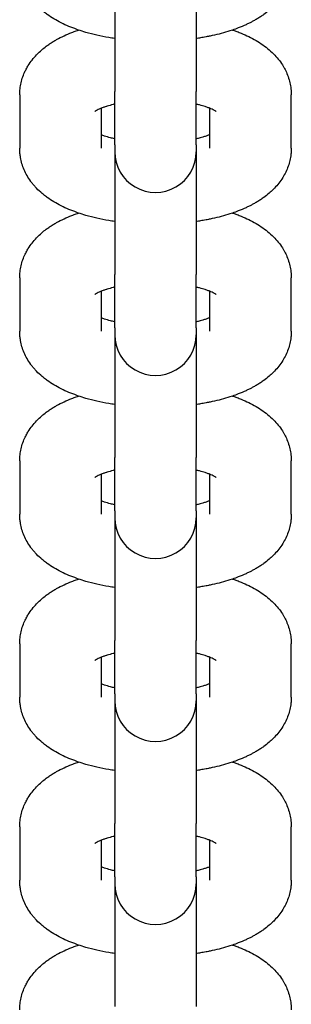
# Model space of a CAD drawing. Units: millimetres. Extents: x 19849 to 33891, y -9734 to 8289.
# Drawn here: x 27025 to 27045, y 5496 to 5569 of the extents above; entities that cross this region are included whole.
import ezdxf

# ---------------------------------------------------------------- set-up
doc = ezdxf.new("R2010")
doc.units = ezdxf.units.MM
doc.linetypes.add('K5LT_BASIC', pattern=[0])
doc.layers.add('Системный слой', color=7, linetype='Continuous')

msp = doc.modelspace()

# ---------------------------------------------------------------- linework, layer by layer
at = {"layer": 'Системный слой', "color": 18, "linetype": 'K5LT_BASIC', "true_color": 0x000000}
for p, q in [((27031.786, 5572.481), (27031.786, 5563.426)), ((27037.786, 5572.481), (27037.786, 5563.426)), ((27024.786, 5563.175), (27024.786, 5559.236)), ((27031.786, 5559.488), (27031.786, 5563.426)), ((27037.786, 5559.488), (27037.786, 5563.426)), ((27044.786, 5559.236), (27044.786, 5563.175)), ((27030.786, 5562.182), (27030.786, 5559.236)), ((27038.786, 5559.236), (27038.786, 5562.182)), ((27031.786, 5559.488), (27031.786, 5558.976)), ((27037.786, 5559.488), (27037.786, 5558.976)), ((27031.786, 5558.976), (27031.786, 5549.922)), ((27037.786, 5558.976), (27037.786, 5549.922)), ((27031.786, 5545.983), (27031.786, 5549.922)), ((27037.786, 5545.983), (27037.786, 5549.922)), ((27024.786, 5549.67), (27024.786, 5545.731)), ((27044.786, 5545.731), (27044.786, 5549.67)), ((27030.786, 5548.678), (27030.786, 5545.731)), ((27038.786, 5545.731), (27038.786, 5548.678)), ((27031.786, 5545.983), (27031.786, 5545.472)), ((27031.786, 5545.472), (27031.786, 5536.418)), ((27037.786, 5545.983), (27037.786, 5545.472)), ((27037.786, 5545.472), (27037.786, 5536.418)), ((27024.786, 5536.166), (27024.786, 5532.227)), ((27031.786, 5532.479), (27031.786, 5536.418)), ((27037.786, 5532.479), (27037.786, 5536.418)), ((27044.786, 5532.227), (27044.786, 5536.166)), ((27030.786, 5535.173), (27030.786, 5532.227)), ((27038.786, 5532.227), (27038.786, 5535.173)), ((27031.786, 5532.479), (27031.786, 5531.968)), ((27037.786, 5532.479), (27037.786, 5531.968)), ((27031.786, 5531.968), (27031.786, 5522.913)), ((27037.786, 5531.968), (27037.786, 5522.913)), ((27031.786, 5518.974), (27031.786, 5522.913)), ((27037.786, 5518.974), (27037.786, 5522.913)), ((27024.786, 5522.661), (27024.786, 5518.723)), ((27044.786, 5518.723), (27044.786, 5522.661)), ((27030.786, 5521.669), (27030.786, 5518.723)), ((27038.786, 5518.723), (27038.786, 5521.669)), ((27031.786, 5518.974), (27031.786, 5518.463)), ((27031.786, 5518.463), (27031.786, 5509.409)), ((27037.786, 5518.974), (27037.786, 5518.463)), ((27037.786, 5518.463), (27037.786, 5509.409)), ((27024.786, 5509.157), (27024.786, 5505.218)), ((27031.786, 5505.47), (27031.786, 5509.409)), ((27037.786, 5505.47), (27037.786, 5509.409)), ((27044.786, 5505.218), (27044.786, 5509.157)), ((27030.786, 5508.164), (27030.786, 5505.218)), ((27038.786, 5505.218), (27038.786, 5508.164)), ((27031.786, 5505.47), (27031.786, 5504.959)), ((27037.786, 5505.47), (27037.786, 5504.959)), ((27031.786, 5504.959), (27031.786, 5495.904)), ((27037.786, 5504.959), (27037.786, 5495.904))]:
    msp.add_line(p, q, dxfattribs=at)
for centre in [(27034.786, 5558.976), (27034.786, 5545.472), (27034.786, 5531.968), (27034.786, 5518.463), (27034.786, 5504.959)]:
    msp.add_arc(centre, 3, 179.9998, 0.0002, dxfattribs=at)
for points, knots in [([(27031.786, 5567.329), (27031.638, 5567.35), (27031.491, 5567.374), (27031.049, 5567.45), (27030.758, 5567.509), (27030.194, 5567.637), (27029.922, 5567.708), (27029.471, 5567.839), (27029.291, 5567.899), (27029.07, 5567.97), (27029.032, 5567.984), (27028.989, 5567.999), (27028.985, 5568.001), (27028.787, 5568.077), (27028.589, 5568.147), (27028.208, 5568.307), (27028.02, 5568.393), (27027.655, 5568.576), (27027.478, 5568.673), (27027.135, 5568.879), (27026.968, 5568.988), (27026.724, 5569.166), (27026.641, 5569.228), (27026.482, 5569.356), (27026.405, 5569.421), (27026.192, 5569.612), (27026.059, 5569.744), (27025.873, 5569.949), (27025.816, 5570.016), (27025.704, 5570.153), (27025.651, 5570.223), (27025.501, 5570.43), (27025.41, 5570.572), (27025.247, 5570.859), (27025.175, 5571.004), (27025.05, 5571.298), (27024.997, 5571.447), (27024.908, 5571.745), (27024.873, 5571.895), (27024.828, 5572.15), (27024.816, 5572.253), (27024.798, 5572.404), (27024.796, 5572.451), (27024.788, 5572.579), (27024.786, 5572.66), (27024.786, 5572.74)], [46.612864, 46.612864, 46.612864, 46.612864, 47.85766, 47.85766, 50.400184, 50.400184, 52.896615, 52.896615, 54.64675, 54.64675, 55.02867, 55.02867, 55.070418, 55.070418, 57.034097, 57.034097, 59.039524, 59.039524, 61.043395, 61.043395, 63.041882, 63.041882, 64.084888, 64.084888, 65.095417, 65.095417, 66.963441, 66.963441, 67.839315, 67.839315, 68.705277, 68.705277, 70.340445, 70.340445, 71.892739, 71.892739, 73.382792, 73.382792, 74.830183, 74.830183, 75.802595, 75.802595, 76.249614, 76.249614, 77, 77, 77, 77]), ([(27044.786, 5572.74), (27044.786, 5572.612), (27044.774, 5572.484), (27044.766, 5572.334), (27044.763, 5572.312), (27044.743, 5572.14), (27044.718, 5571.991), (27044.65, 5571.697), (27044.608, 5571.551), (27044.507, 5571.262), (27044.448, 5571.12), (27044.314, 5570.839), (27044.238, 5570.702), (27044.07, 5570.431), (27043.978, 5570.298), (27043.776, 5570.037), (27043.666, 5569.91), (27043.513, 5569.749), (27043.476, 5569.71), (27043.348, 5569.588), (27043.259, 5569.503), (27043.039, 5569.313), (27042.906, 5569.208), (27042.689, 5569.05), (27042.606, 5568.993), (27042.439, 5568.883), (27042.353, 5568.829), (27042.181, 5568.725), (27042.093, 5568.675), (27041.939, 5568.591), (27041.873, 5568.556), (27041.768, 5568.501), (27041.727, 5568.482), (27041.611, 5568.423), (27041.533, 5568.387), (27041.267, 5568.265), (27041.074, 5568.184), (27040.74, 5568.055), (27040.601, 5568.007), (27040.398, 5567.935), (27040.333, 5567.914), (27040.06, 5567.826), (27039.848, 5567.764), (27039.413, 5567.647), (27039.192, 5567.594), (27038.916, 5567.533), (27038.866, 5567.522), (27038.771, 5567.502), (27038.725, 5567.493), (27038.621, 5567.473), (27038.564, 5567.46), (27038.371, 5567.425), (27038.237, 5567.401), (27037.997, 5567.361), (27037.892, 5567.344), (27037.786, 5567.329)], [0, 0, 0, 0, 1.197403, 1.197403, 1.404613, 1.404613, 2.815439, 2.815439, 4.246553, 4.246553, 5.709516, 5.709516, 7.222221, 7.222221, 8.800704, 8.800704, 10.465709, 10.465709, 11.003789, 11.003789, 12.235558, 12.235558, 13.931508, 13.931508, 14.940612, 14.940612, 15.949715, 15.949715, 16.955166, 16.955166, 17.689036, 17.689036, 18.130774, 18.130774, 18.965895, 18.965895, 20.973902, 20.973902, 22.353216, 22.353216, 22.980029, 22.980029, 24.986156, 24.986156, 26.992284, 26.992284, 27.433042, 27.433042, 27.833328, 27.833328, 28.339744, 28.339744, 29.496002, 29.496002, 30.387114, 30.387114, 30.387114, 30.387114]), ([(27024.786, 5563.175), (27024.786, 5563.325), (27024.794, 5563.476), (27024.828, 5563.775), (27024.854, 5563.924), (27024.921, 5564.218), (27024.963, 5564.364), (27025.064, 5564.653), (27025.123, 5564.795), (27025.235, 5565.029), (27025.286, 5565.122), (27025.361, 5565.259), (27025.388, 5565.303), (27025.501, 5565.484), (27025.593, 5565.617), (27025.795, 5565.878), (27025.905, 5566.005), (27026.143, 5566.255), (27026.271, 5566.377), (27026.514, 5566.586), (27026.627, 5566.676), (27026.823, 5566.822), (27026.905, 5566.88), (27027.071, 5566.993), (27027.156, 5567.047), (27027.327, 5567.152), (27027.414, 5567.203), (27027.679, 5567.352), (27027.861, 5567.445), (27028.235, 5567.62), (27028.426, 5567.702), (27028.677, 5567.8), (27028.731, 5567.821), (27028.893, 5567.881), (27029.002, 5567.919), (27029.11, 5567.957)], [0, 0, 0, 0, 1.423078, 1.423078, 2.853095, 2.853095, 4.301761, 4.301761, 5.78396, 5.78396, 6.815968, 6.815968, 7.316186, 7.316186, 8.915121, 8.915121, 10.601574, 10.601574, 12.394458, 12.394458, 13.865107, 13.865107, 14.887648, 14.887648, 15.91019, 15.91019, 16.928917, 16.928917, 18.966161, 18.966161, 21.000526, 21.000526, 21.5565, 21.5565, 22.643493, 22.643493, 22.643493, 22.643493]), ([(27040.461, 5567.957), (27040.474, 5567.953), (27040.486, 5567.949), (27040.596, 5567.911), (27040.691, 5567.877), (27040.889, 5567.802), (27040.992, 5567.762), (27041.286, 5567.641), (27041.474, 5567.557), (27041.84, 5567.379), (27042.017, 5567.284), (27042.362, 5567.083), (27042.529, 5566.976), (27042.851, 5566.749), (27043.007, 5566.629), (27043.299, 5566.377), (27043.437, 5566.247), (27043.689, 5565.98), (27043.805, 5565.844), (27044.015, 5565.566), (27044.11, 5565.425), (27044.21, 5565.257), (27044.223, 5565.236), (27044.298, 5565.092), (27044.366, 5564.972), (27044.487, 5564.702), (27044.544, 5564.554), (27044.64, 5564.256), (27044.679, 5564.106), (27044.738, 5563.805), (27044.76, 5563.654), (27044.781, 5563.393), (27044.786, 5563.284), (27044.786, 5563.175)], [55.356403, 55.356403, 55.356403, 55.356403, 55.480758, 55.480758, 56.443443, 56.443443, 57.503835, 57.503835, 59.524466, 59.524466, 61.541596, 61.541596, 63.553996, 63.553996, 65.560613, 65.560613, 67.479174, 67.479174, 69.266918, 69.266918, 70.942483, 70.942483, 71.184008, 71.184008, 72.528907, 72.528907, 74.049972, 74.049972, 75.522488, 75.522488, 76.96584, 76.96584, 78, 78, 78, 78]), ([(27031.786, 5562.486), (27031.746, 5562.478), (27031.71, 5562.469), (27031.509, 5562.419), (27031.355, 5562.377), (27031.19, 5562.325), (27031.165, 5562.318), (27031.067, 5562.285), (27030.99, 5562.26), (27030.874, 5562.217), (27030.83, 5562.199), (27030.764, 5562.174), (27030.745, 5562.166), (27030.665, 5562.132), (27030.611, 5562.107), (27030.515, 5562.061), (27030.474, 5562.04), (27030.406, 5562.002), (27030.379, 5561.986), (27030.34, 5561.96), (27030.329, 5561.953), (27030.322, 5561.947)], [25.568897, 25.568897, 25.568897, 25.568897, 25.952736, 25.952736, 27.653613, 27.653613, 27.948516, 27.948516, 28.918345, 28.918345, 29.594697, 29.594697, 29.919198, 29.919198, 30.929097, 30.929097, 31.936427, 31.936427, 32.943757, 32.943757, 34, 34, 34, 34]), ([(27039.249, 5561.947), (27039.246, 5561.95), (27039.244, 5561.951), (27039.233, 5561.958), (27039.225, 5561.964), (27039.199, 5561.981), (27039.173, 5561.997), (27039.108, 5562.034), (27039.068, 5562.055), (27038.975, 5562.1), (27038.922, 5562.125), (27038.839, 5562.16), (27038.813, 5562.171), (27038.748, 5562.197), (27038.71, 5562.212), (27038.6, 5562.253), (27038.525, 5562.279), (27038.317, 5562.347), (27038.177, 5562.388), (27037.949, 5562.447), (27037.868, 5562.467), (27037.786, 5562.486)], [0, 0, 0, 0, 0.571398, 0.571398, 1.036658, 1.036658, 2.059661, 2.059661, 3.064076, 3.064076, 4.067627, 4.067627, 4.493131, 4.493131, 5.071179, 5.071179, 6.07473, 6.07473, 7.682551, 7.682551, 8.518975, 8.518975, 8.518975, 8.518975]), ([(27031.786, 5559.924), (27031.675, 5559.951), (27031.564, 5559.978), (27031.309, 5560.047), (27031.168, 5560.09), (27030.948, 5560.165), (27030.87, 5560.197), (27030.786, 5560.228)], [25.812551, 25.812551, 25.812551, 25.812551, 26.950768, 26.950768, 28.615559, 28.615559, 29.828228, 29.828228, 29.828228, 29.828228]), ([(27038.786, 5560.228), (27038.767, 5560.221), (27038.747, 5560.213), (27038.661, 5560.18), (27038.588, 5560.153), (27038.433, 5560.101), (27038.351, 5560.075), (27038.201, 5560.03), (27038.135, 5560.012), (27037.983, 5559.972), (27037.897, 5559.95), (27037.801, 5559.928), (27037.794, 5559.926), (27037.786, 5559.924)], [4.78987, 4.78987, 4.78987, 4.78987, 5.085679, 5.085679, 6.087862, 6.087862, 7.090046, 7.090046, 7.831302, 7.831302, 8.728768, 8.728768, 8.805553, 8.805553, 8.805553, 8.805553]), ([(27031.786, 5553.824), (27031.638, 5553.846), (27031.491, 5553.87), (27031.049, 5553.946), (27030.758, 5554.004), (27030.194, 5554.133), (27029.922, 5554.203), (27029.471, 5554.335), (27029.291, 5554.395), (27029.07, 5554.466), (27029.032, 5554.48), (27028.989, 5554.495), (27028.985, 5554.496), (27028.787, 5554.572), (27028.589, 5554.643), (27028.208, 5554.803), (27028.02, 5554.889), (27027.655, 5555.072), (27027.478, 5555.168), (27027.135, 5555.375), (27026.968, 5555.484), (27026.724, 5555.661), (27026.641, 5555.724), (27026.482, 5555.852), (27026.405, 5555.917), (27026.192, 5556.108), (27026.059, 5556.24), (27025.873, 5556.444), (27025.816, 5556.512), (27025.704, 5556.649), (27025.651, 5556.719), (27025.501, 5556.926), (27025.41, 5557.067), (27025.247, 5557.355), (27025.175, 5557.5), (27025.05, 5557.794), (27024.997, 5557.942), (27024.908, 5558.241), (27024.873, 5558.391), (27024.828, 5558.645), (27024.816, 5558.749), (27024.798, 5558.899), (27024.796, 5558.947), (27024.788, 5559.075), (27024.786, 5559.155), (27024.786, 5559.236)], [46.612864, 46.612864, 46.612864, 46.612864, 47.85766, 47.85766, 50.400184, 50.400184, 52.896615, 52.896615, 54.64675, 54.64675, 55.02867, 55.02867, 55.070418, 55.070418, 57.034097, 57.034097, 59.039524, 59.039524, 61.043395, 61.043395, 63.041882, 63.041882, 64.084888, 64.084888, 65.095417, 65.095417, 66.963441, 66.963441, 67.839315, 67.839315, 68.705277, 68.705277, 70.340445, 70.340445, 71.892739, 71.892739, 73.382792, 73.382792, 74.830183, 74.830183, 75.802595, 75.802595, 76.249614, 76.249614, 77, 77, 77, 77]), ([(27044.786, 5559.236), (27044.786, 5559.107), (27044.774, 5558.98), (27044.766, 5558.83), (27044.763, 5558.808), (27044.743, 5558.636), (27044.718, 5558.487), (27044.65, 5558.192), (27044.608, 5558.046), (27044.507, 5557.758), (27044.448, 5557.615), (27044.314, 5557.335), (27044.238, 5557.197), (27044.07, 5556.926), (27043.978, 5556.793), (27043.776, 5556.533), (27043.666, 5556.405), (27043.513, 5556.245), (27043.476, 5556.206), (27043.348, 5556.084), (27043.259, 5555.999), (27043.039, 5555.808), (27042.906, 5555.704), (27042.689, 5555.546), (27042.606, 5555.489), (27042.439, 5555.378), (27042.353, 5555.325), (27042.181, 5555.221), (27042.093, 5555.171), (27041.939, 5555.086), (27041.873, 5555.052), (27041.768, 5554.997), (27041.727, 5554.977), (27041.611, 5554.919), (27041.533, 5554.883), (27041.267, 5554.761), (27041.074, 5554.68), (27040.74, 5554.551), (27040.601, 5554.502), (27040.398, 5554.431), (27040.333, 5554.41), (27040.06, 5554.322), (27039.848, 5554.259), (27039.413, 5554.143), (27039.192, 5554.089), (27038.916, 5554.029), (27038.866, 5554.018), (27038.771, 5553.998), (27038.725, 5553.988), (27038.621, 5553.968), (27038.564, 5553.956), (27038.371, 5553.921), (27038.237, 5553.896), (27037.997, 5553.856), (27037.892, 5553.839), (27037.786, 5553.824)], [0, 0, 0, 0, 1.197403, 1.197403, 1.404613, 1.404613, 2.815439, 2.815439, 4.246553, 4.246553, 5.709516, 5.709516, 7.222221, 7.222221, 8.800704, 8.800704, 10.465709, 10.465709, 11.003789, 11.003789, 12.235558, 12.235558, 13.931508, 13.931508, 14.940612, 14.940612, 15.949715, 15.949715, 16.955166, 16.955166, 17.689036, 17.689036, 18.130774, 18.130774, 18.965895, 18.965895, 20.973902, 20.973902, 22.353216, 22.353216, 22.980029, 22.980029, 24.986156, 24.986156, 26.992284, 26.992284, 27.433042, 27.433042, 27.833328, 27.833328, 28.339744, 28.339744, 29.496002, 29.496002, 30.387114, 30.387114, 30.387114, 30.387114]), ([(27024.786, 5549.67), (27024.786, 5549.821), (27024.794, 5549.971), (27024.828, 5550.27), (27024.854, 5550.419), (27024.921, 5550.714), (27024.963, 5550.86), (27025.064, 5551.148), (27025.123, 5551.291), (27025.235, 5551.524), (27025.286, 5551.617), (27025.361, 5551.755), (27025.388, 5551.798), (27025.501, 5551.98), (27025.593, 5552.113), (27025.795, 5552.373), (27025.905, 5552.501), (27026.143, 5552.75), (27026.271, 5552.872), (27026.514, 5553.082), (27026.627, 5553.172), (27026.823, 5553.318), (27026.905, 5553.376), (27027.071, 5553.488), (27027.156, 5553.543), (27027.327, 5553.648), (27027.414, 5553.699), (27027.679, 5553.847), (27027.861, 5553.94), (27028.235, 5554.115), (27028.426, 5554.197), (27028.677, 5554.296), (27028.731, 5554.317), (27028.893, 5554.376), (27029.002, 5554.414), (27029.11, 5554.453)], [0, 0, 0, 0, 1.423078, 1.423078, 2.853095, 2.853095, 4.301761, 4.301761, 5.78396, 5.78396, 6.815968, 6.815968, 7.316186, 7.316186, 8.915121, 8.915121, 10.601574, 10.601574, 12.394458, 12.394458, 13.865107, 13.865107, 14.887648, 14.887648, 15.91019, 15.91019, 16.928917, 16.928917, 18.966161, 18.966161, 21.000526, 21.000526, 21.5565, 21.5565, 22.643493, 22.643493, 22.643493, 22.643493]), ([(27040.461, 5554.453), (27040.474, 5554.449), (27040.486, 5554.444), (27040.596, 5554.407), (27040.691, 5554.373), (27040.889, 5554.298), (27040.992, 5554.258), (27041.286, 5554.137), (27041.474, 5554.053), (27041.84, 5553.874), (27042.017, 5553.78), (27042.362, 5553.578), (27042.529, 5553.472), (27042.851, 5553.245), (27043.007, 5553.124), (27043.299, 5552.873), (27043.437, 5552.743), (27043.689, 5552.475), (27043.805, 5552.339), (27044.015, 5552.062), (27044.11, 5551.921), (27044.21, 5551.753), (27044.223, 5551.732), (27044.298, 5551.587), (27044.366, 5551.467), (27044.487, 5551.197), (27044.544, 5551.049), (27044.64, 5550.752), (27044.679, 5550.602), (27044.738, 5550.301), (27044.76, 5550.15), (27044.781, 5549.889), (27044.786, 5549.779), (27044.786, 5549.67)], [55.356403, 55.356403, 55.356403, 55.356403, 55.480758, 55.480758, 56.443443, 56.443443, 57.503835, 57.503835, 59.524466, 59.524466, 61.541596, 61.541596, 63.553996, 63.553996, 65.560613, 65.560613, 67.479174, 67.479174, 69.266918, 69.266918, 70.942483, 70.942483, 71.184008, 71.184008, 72.528907, 72.528907, 74.049972, 74.049972, 75.522488, 75.522488, 76.96584, 76.96584, 78, 78, 78, 78]), ([(27031.786, 5548.982), (27031.746, 5548.974), (27031.71, 5548.964), (27031.509, 5548.915), (27031.355, 5548.872), (27031.19, 5548.821), (27031.165, 5548.813), (27031.067, 5548.781), (27030.99, 5548.755), (27030.874, 5548.712), (27030.83, 5548.695), (27030.764, 5548.669), (27030.745, 5548.661), (27030.665, 5548.628), (27030.611, 5548.603), (27030.515, 5548.557), (27030.474, 5548.535), (27030.406, 5548.498), (27030.379, 5548.481), (27030.34, 5548.456), (27030.329, 5548.448), (27030.322, 5548.442)], [25.568897, 25.568897, 25.568897, 25.568897, 25.952736, 25.952736, 27.653613, 27.653613, 27.948516, 27.948516, 28.918345, 28.918345, 29.594697, 29.594697, 29.919198, 29.919198, 30.929097, 30.929097, 31.936427, 31.936427, 32.943757, 32.943757, 34, 34, 34, 34]), ([(27039.249, 5548.442), (27039.246, 5548.445), (27039.244, 5548.447), (27039.233, 5548.454), (27039.225, 5548.46), (27039.199, 5548.477), (27039.173, 5548.493), (27039.108, 5548.53), (27039.068, 5548.551), (27038.975, 5548.596), (27038.922, 5548.62), (27038.839, 5548.656), (27038.813, 5548.667), (27038.748, 5548.692), (27038.71, 5548.707), (27038.6, 5548.748), (27038.525, 5548.775), (27038.317, 5548.842), (27038.177, 5548.883), (27037.949, 5548.943), (27037.868, 5548.963), (27037.786, 5548.982)], [0, 0, 0, 0, 0.571398, 0.571398, 1.036658, 1.036658, 2.059661, 2.059661, 3.064076, 3.064076, 4.067627, 4.067627, 4.493131, 4.493131, 5.071179, 5.071179, 6.07473, 6.07473, 7.682551, 7.682551, 8.518975, 8.518975, 8.518975, 8.518975]), ([(27031.786, 5546.42), (27031.675, 5546.446), (27031.564, 5546.473), (27031.309, 5546.543), (27031.168, 5546.586), (27030.948, 5546.661), (27030.87, 5546.692), (27030.786, 5546.724)], [25.812551, 25.812551, 25.812551, 25.812551, 26.950768, 26.950768, 28.615559, 28.615559, 29.828228, 29.828228, 29.828228, 29.828228]), ([(27038.786, 5546.724), (27038.767, 5546.716), (27038.747, 5546.709), (27038.661, 5546.675), (27038.588, 5546.649), (27038.433, 5546.596), (27038.351, 5546.57), (27038.201, 5546.526), (27038.135, 5546.507), (27037.983, 5546.467), (27037.897, 5546.446), (27037.801, 5546.423), (27037.794, 5546.421), (27037.786, 5546.42)], [4.78987, 4.78987, 4.78987, 4.78987, 5.085679, 5.085679, 6.087862, 6.087862, 7.090046, 7.090046, 7.831302, 7.831302, 8.728768, 8.728768, 8.805553, 8.805553, 8.805553, 8.805553]), ([(27031.786, 5540.32), (27031.638, 5540.342), (27031.491, 5540.365), (27031.049, 5540.442), (27030.758, 5540.5), (27030.194, 5540.629), (27029.922, 5540.699), (27029.471, 5540.83), (27029.291, 5540.89), (27029.07, 5540.961), (27029.032, 5540.975), (27028.989, 5540.99), (27028.985, 5540.992), (27028.787, 5541.068), (27028.589, 5541.138), (27028.208, 5541.298), (27028.02, 5541.384), (27027.655, 5541.567), (27027.478, 5541.664), (27027.135, 5541.87), (27026.968, 5541.979), (27026.724, 5542.157), (27026.641, 5542.22), (27026.482, 5542.347), (27026.405, 5542.412), (27026.192, 5542.604), (27026.059, 5542.735), (27025.873, 5542.94), (27025.816, 5543.007), (27025.704, 5543.144), (27025.651, 5543.214), (27025.501, 5543.421), (27025.41, 5543.563), (27025.247, 5543.85), (27025.175, 5543.996), (27025.05, 5544.29), (27024.997, 5544.438), (27024.908, 5544.736), (27024.873, 5544.886), (27024.828, 5545.141), (27024.816, 5545.244), (27024.798, 5545.395), (27024.796, 5545.443), (27024.788, 5545.571), (27024.786, 5545.651), (27024.786, 5545.731)], [46.612864, 46.612864, 46.612864, 46.612864, 47.85766, 47.85766, 50.400184, 50.400184, 52.896615, 52.896615, 54.64675, 54.64675, 55.02867, 55.02867, 55.070418, 55.070418, 57.034097, 57.034097, 59.039524, 59.039524, 61.043395, 61.043395, 63.041882, 63.041882, 64.084888, 64.084888, 65.095417, 65.095417, 66.963441, 66.963441, 67.839315, 67.839315, 68.705277, 68.705277, 70.340445, 70.340445, 71.892739, 71.892739, 73.382792, 73.382792, 74.830183, 74.830183, 75.802595, 75.802595, 76.249614, 76.249614, 77, 77, 77, 77]), ([(27044.786, 5545.731), (27044.786, 5545.603), (27044.774, 5545.475), (27044.766, 5545.325), (27044.763, 5545.303), (27044.743, 5545.131), (27044.718, 5544.982), (27044.65, 5544.688), (27044.608, 5544.542), (27044.507, 5544.253), (27044.448, 5544.111), (27044.314, 5543.831), (27044.238, 5543.693), (27044.07, 5543.422), (27043.978, 5543.289), (27043.776, 5543.028), (27043.666, 5542.901), (27043.513, 5542.741), (27043.476, 5542.701), (27043.348, 5542.58), (27043.259, 5542.494), (27043.039, 5542.304), (27042.906, 5542.2), (27042.689, 5542.042), (27042.606, 5541.985), (27042.439, 5541.874), (27042.353, 5541.82), (27042.181, 5541.716), (27042.093, 5541.666), (27041.939, 5541.582), (27041.873, 5541.548), (27041.768, 5541.493), (27041.727, 5541.473), (27041.611, 5541.414), (27041.533, 5541.378), (27041.267, 5541.256), (27041.074, 5541.175), (27040.74, 5541.047), (27040.601, 5540.998), (27040.398, 5540.926), (27040.333, 5540.905), (27040.06, 5540.818), (27039.848, 5540.755), (27039.413, 5540.639), (27039.192, 5540.585), (27038.916, 5540.524), (27038.866, 5540.514), (27038.771, 5540.493), (27038.725, 5540.484), (27038.621, 5540.464), (27038.564, 5540.452), (27038.371, 5540.416), (27038.237, 5540.392), (27037.997, 5540.352), (27037.892, 5540.335), (27037.786, 5540.32)], [0, 0, 0, 0, 1.197403, 1.197403, 1.404613, 1.404613, 2.815439, 2.815439, 4.246553, 4.246553, 5.709516, 5.709516, 7.222221, 7.222221, 8.800704, 8.800704, 10.465709, 10.465709, 11.003789, 11.003789, 12.235558, 12.235558, 13.931508, 13.931508, 14.940612, 14.940612, 15.949715, 15.949715, 16.955166, 16.955166, 17.689036, 17.689036, 18.130774, 18.130774, 18.965895, 18.965895, 20.973902, 20.973902, 22.353216, 22.353216, 22.980029, 22.980029, 24.986156, 24.986156, 26.992284, 26.992284, 27.433042, 27.433042, 27.833328, 27.833328, 28.339744, 28.339744, 29.496002, 29.496002, 30.387114, 30.387114, 30.387114, 30.387114]), ([(27024.786, 5536.166), (27024.786, 5536.316), (27024.794, 5536.467), (27024.828, 5536.766), (27024.854, 5536.915), (27024.921, 5537.21), (27024.963, 5537.356), (27025.064, 5537.644), (27025.123, 5537.786), (27025.235, 5538.02), (27025.286, 5538.113), (27025.361, 5538.25), (27025.388, 5538.294), (27025.501, 5538.475), (27025.593, 5538.608), (27025.795, 5538.869), (27025.905, 5538.996), (27026.143, 5539.246), (27026.271, 5539.368), (27026.514, 5539.577), (27026.627, 5539.667), (27026.823, 5539.813), (27026.905, 5539.871), (27027.071, 5539.984), (27027.156, 5540.038), (27027.327, 5540.144), (27027.414, 5540.194), (27027.679, 5540.343), (27027.861, 5540.436), (27028.235, 5540.611), (27028.426, 5540.693), (27028.677, 5540.791), (27028.731, 5540.813), (27028.893, 5540.872), (27029.002, 5540.91), (27029.11, 5540.949)], [0, 0, 0, 0, 1.423078, 1.423078, 2.853095, 2.853095, 4.301761, 4.301761, 5.78396, 5.78396, 6.815968, 6.815968, 7.316186, 7.316186, 8.915121, 8.915121, 10.601574, 10.601574, 12.394458, 12.394458, 13.865107, 13.865107, 14.887648, 14.887648, 15.91019, 15.91019, 16.928917, 16.928917, 18.966161, 18.966161, 21.000526, 21.000526, 21.5565, 21.5565, 22.643493, 22.643493, 22.643493, 22.643493]), ([(27040.461, 5540.949), (27040.474, 5540.945), (27040.486, 5540.94), (27040.596, 5540.902), (27040.691, 5540.868), (27040.889, 5540.794), (27040.992, 5540.753), (27041.286, 5540.633), (27041.474, 5540.549), (27041.84, 5540.37), (27042.017, 5540.275), (27042.362, 5540.074), (27042.529, 5539.967), (27042.851, 5539.74), (27043.007, 5539.62), (27043.299, 5539.369), (27043.437, 5539.238), (27043.689, 5538.971), (27043.805, 5538.835), (27044.015, 5538.557), (27044.11, 5538.416), (27044.21, 5538.248), (27044.223, 5538.227), (27044.298, 5538.083), (27044.366, 5537.963), (27044.487, 5537.693), (27044.544, 5537.545), (27044.64, 5537.247), (27044.679, 5537.097), (27044.738, 5536.796), (27044.76, 5536.645), (27044.781, 5536.384), (27044.786, 5536.275), (27044.786, 5536.166)], [55.356403, 55.356403, 55.356403, 55.356403, 55.480758, 55.480758, 56.443443, 56.443443, 57.503835, 57.503835, 59.524466, 59.524466, 61.541596, 61.541596, 63.553996, 63.553996, 65.560613, 65.560613, 67.479174, 67.479174, 69.266918, 69.266918, 70.942483, 70.942483, 71.184008, 71.184008, 72.528907, 72.528907, 74.049972, 74.049972, 75.522488, 75.522488, 76.96584, 76.96584, 78, 78, 78, 78]), ([(27031.786, 5535.478), (27031.746, 5535.469), (27031.71, 5535.46), (27031.509, 5535.411), (27031.355, 5535.368), (27031.19, 5535.317), (27031.165, 5535.309), (27031.067, 5535.276), (27030.99, 5535.251), (27030.874, 5535.208), (27030.83, 5535.191), (27030.764, 5535.165), (27030.745, 5535.157), (27030.665, 5535.123), (27030.611, 5535.099), (27030.515, 5535.053), (27030.474, 5535.031), (27030.406, 5534.993), (27030.379, 5534.977), (27030.34, 5534.951), (27030.329, 5534.944), (27030.322, 5534.938)], [25.568897, 25.568897, 25.568897, 25.568897, 25.952736, 25.952736, 27.653613, 27.653613, 27.948516, 27.948516, 28.918345, 28.918345, 29.594697, 29.594697, 29.919198, 29.919198, 30.929097, 30.929097, 31.936427, 31.936427, 32.943757, 32.943757, 34, 34, 34, 34]), ([(27039.249, 5534.938), (27039.246, 5534.941), (27039.244, 5534.942), (27039.233, 5534.95), (27039.225, 5534.955), (27039.199, 5534.972), (27039.173, 5534.988), (27039.108, 5535.025), (27039.068, 5535.047), (27038.975, 5535.092), (27038.922, 5535.116), (27038.839, 5535.152), (27038.813, 5535.162), (27038.748, 5535.188), (27038.71, 5535.203), (27038.6, 5535.244), (27038.525, 5535.27), (27038.317, 5535.338), (27038.177, 5535.379), (27037.949, 5535.439), (27037.868, 5535.458), (27037.786, 5535.478)], [0, 0, 0, 0, 0.571398, 0.571398, 1.036658, 1.036658, 2.059661, 2.059661, 3.064076, 3.064076, 4.067627, 4.067627, 4.493131, 4.493131, 5.071179, 5.071179, 6.07473, 6.07473, 7.682551, 7.682551, 8.518975, 8.518975, 8.518975, 8.518975]), ([(27031.786, 5532.915), (27031.675, 5532.942), (27031.564, 5532.969), (27031.309, 5533.038), (27031.168, 5533.081), (27030.948, 5533.157), (27030.87, 5533.188), (27030.786, 5533.219)], [25.812551, 25.812551, 25.812551, 25.812551, 26.950768, 26.950768, 28.615559, 28.615559, 29.828228, 29.828228, 29.828228, 29.828228]), ([(27038.786, 5533.219), (27038.767, 5533.212), (27038.747, 5533.204), (27038.661, 5533.171), (27038.588, 5533.144), (27038.433, 5533.092), (27038.351, 5533.066), (27038.201, 5533.022), (27038.135, 5533.003), (27037.983, 5532.963), (27037.897, 5532.941), (27037.801, 5532.919), (27037.794, 5532.917), (27037.786, 5532.915)], [4.78987, 4.78987, 4.78987, 4.78987, 5.085679, 5.085679, 6.087862, 6.087862, 7.090046, 7.090046, 7.831302, 7.831302, 8.728768, 8.728768, 8.805553, 8.805553, 8.805553, 8.805553]), ([(27031.786, 5526.815), (27031.638, 5526.837), (27031.491, 5526.861), (27031.049, 5526.937), (27030.758, 5526.995), (27030.194, 5527.124), (27029.922, 5527.195), (27029.471, 5527.326), (27029.291, 5527.386), (27029.07, 5527.457), (27029.032, 5527.471), (27028.989, 5527.486), (27028.985, 5527.487), (27028.787, 5527.564), (27028.589, 5527.634), (27028.208, 5527.794), (27028.02, 5527.88), (27027.655, 5528.063), (27027.478, 5528.16), (27027.135, 5528.366), (27026.968, 5528.475), (27026.724, 5528.652), (27026.641, 5528.715), (27026.482, 5528.843), (27026.405, 5528.908), (27026.192, 5529.099), (27026.059, 5529.231), (27025.873, 5529.436), (27025.816, 5529.503), (27025.704, 5529.64), (27025.651, 5529.71), (27025.501, 5529.917), (27025.41, 5530.058), (27025.247, 5530.346), (27025.175, 5530.491), (27025.05, 5530.785), (27024.997, 5530.933), (27024.908, 5531.232), (27024.873, 5531.382), (27024.828, 5531.636), (27024.816, 5531.74), (27024.798, 5531.89), (27024.796, 5531.938), (27024.788, 5532.066), (27024.786, 5532.147), (27024.786, 5532.227)], [46.612864, 46.612864, 46.612864, 46.612864, 47.85766, 47.85766, 50.400184, 50.400184, 52.896615, 52.896615, 54.64675, 54.64675, 55.02867, 55.02867, 55.070418, 55.070418, 57.034097, 57.034097, 59.039524, 59.039524, 61.043395, 61.043395, 63.041882, 63.041882, 64.084888, 64.084888, 65.095417, 65.095417, 66.963441, 66.963441, 67.839315, 67.839315, 68.705277, 68.705277, 70.340445, 70.340445, 71.892739, 71.892739, 73.382792, 73.382792, 74.830183, 74.830183, 75.802595, 75.802595, 76.249614, 76.249614, 77, 77, 77, 77]), ([(27044.786, 5532.227), (27044.786, 5532.099), (27044.774, 5531.971), (27044.766, 5531.821), (27044.763, 5531.799), (27044.743, 5531.627), (27044.718, 5531.478), (27044.65, 5531.183), (27044.608, 5531.037), (27044.507, 5530.749), (27044.448, 5530.607), (27044.314, 5530.326), (27044.238, 5530.188), (27044.07, 5529.917), (27043.978, 5529.784), (27043.776, 5529.524), (27043.666, 5529.396), (27043.513, 5529.236), (27043.476, 5529.197), (27043.348, 5529.075), (27043.259, 5528.99), (27043.039, 5528.8), (27042.906, 5528.695), (27042.689, 5528.537), (27042.606, 5528.48), (27042.439, 5528.369), (27042.353, 5528.316), (27042.181, 5528.212), (27042.093, 5528.162), (27041.939, 5528.078), (27041.873, 5528.043), (27041.768, 5527.988), (27041.727, 5527.968), (27041.611, 5527.91), (27041.533, 5527.874), (27041.267, 5527.752), (27041.074, 5527.671), (27040.74, 5527.542), (27040.601, 5527.493), (27040.398, 5527.422), (27040.333, 5527.401), (27040.06, 5527.313), (27039.848, 5527.251), (27039.413, 5527.134), (27039.192, 5527.08), (27038.916, 5527.02), (27038.866, 5527.009), (27038.771, 5526.989), (27038.725, 5526.979), (27038.621, 5526.959), (27038.564, 5526.947), (27038.371, 5526.912), (27038.237, 5526.887), (27037.997, 5526.848), (27037.892, 5526.83), (27037.786, 5526.815)], [0, 0, 0, 0, 1.197403, 1.197403, 1.404613, 1.404613, 2.815439, 2.815439, 4.246553, 4.246553, 5.709516, 5.709516, 7.222221, 7.222221, 8.800704, 8.800704, 10.465709, 10.465709, 11.003789, 11.003789, 12.235558, 12.235558, 13.931508, 13.931508, 14.940612, 14.940612, 15.949715, 15.949715, 16.955166, 16.955166, 17.689036, 17.689036, 18.130774, 18.130774, 18.965895, 18.965895, 20.973902, 20.973902, 22.353216, 22.353216, 22.980029, 22.980029, 24.986156, 24.986156, 26.992284, 26.992284, 27.433042, 27.433042, 27.833328, 27.833328, 28.339744, 28.339744, 29.496002, 29.496002, 30.387114, 30.387114, 30.387114, 30.387114]), ([(27024.786, 5522.661), (27024.786, 5522.812), (27024.794, 5522.962), (27024.828, 5523.262), (27024.854, 5523.41), (27024.921, 5523.705), (27024.963, 5523.851), (27025.064, 5524.139), (27025.123, 5524.282), (27025.235, 5524.516), (27025.286, 5524.608), (27025.361, 5524.746), (27025.388, 5524.789), (27025.501, 5524.971), (27025.593, 5525.104), (27025.795, 5525.365), (27025.905, 5525.492), (27026.143, 5525.742), (27026.271, 5525.863), (27026.514, 5526.073), (27026.627, 5526.163), (27026.823, 5526.309), (27026.905, 5526.367), (27027.071, 5526.479), (27027.156, 5526.534), (27027.327, 5526.639), (27027.414, 5526.69), (27027.679, 5526.838), (27027.861, 5526.931), (27028.235, 5527.106), (27028.426, 5527.188), (27028.677, 5527.287), (27028.731, 5527.308), (27028.893, 5527.368), (27029.002, 5527.405), (27029.11, 5527.444)], [0, 0, 0, 0, 1.423078, 1.423078, 2.853095, 2.853095, 4.301761, 4.301761, 5.78396, 5.78396, 6.815968, 6.815968, 7.316186, 7.316186, 8.915121, 8.915121, 10.601574, 10.601574, 12.394458, 12.394458, 13.865107, 13.865107, 14.887648, 14.887648, 15.91019, 15.91019, 16.928917, 16.928917, 18.966161, 18.966161, 21.000526, 21.000526, 21.5565, 21.5565, 22.643493, 22.643493, 22.643493, 22.643493]), ([(27040.461, 5527.444), (27040.474, 5527.44), (27040.486, 5527.436), (27040.596, 5527.398), (27040.691, 5527.364), (27040.889, 5527.289), (27040.992, 5527.249), (27041.286, 5527.128), (27041.474, 5527.044), (27041.84, 5526.865), (27042.017, 5526.771), (27042.362, 5526.569), (27042.529, 5526.463), (27042.851, 5526.236), (27043.007, 5526.115), (27043.299, 5525.864), (27043.437, 5525.734), (27043.689, 5525.467), (27043.805, 5525.33), (27044.015, 5525.053), (27044.11, 5524.912), (27044.21, 5524.744), (27044.223, 5524.723), (27044.298, 5524.579), (27044.366, 5524.458), (27044.487, 5524.188), (27044.544, 5524.041), (27044.64, 5523.743), (27044.679, 5523.593), (27044.738, 5523.292), (27044.76, 5523.141), (27044.781, 5522.88), (27044.786, 5522.771), (27044.786, 5522.661)], [55.356403, 55.356403, 55.356403, 55.356403, 55.480758, 55.480758, 56.443443, 56.443443, 57.503835, 57.503835, 59.524466, 59.524466, 61.541596, 61.541596, 63.553996, 63.553996, 65.560613, 65.560613, 67.479174, 67.479174, 69.266918, 69.266918, 70.942483, 70.942483, 71.184008, 71.184008, 72.528907, 72.528907, 74.049972, 74.049972, 75.522488, 75.522488, 76.96584, 76.96584, 78, 78, 78, 78]), ([(27031.786, 5521.973), (27031.746, 5521.965), (27031.71, 5521.955), (27031.509, 5521.906), (27031.355, 5521.864), (27031.19, 5521.812), (27031.165, 5521.805), (27031.067, 5521.772), (27030.99, 5521.746), (27030.874, 5521.704), (27030.83, 5521.686), (27030.764, 5521.661), (27030.745, 5521.652), (27030.665, 5521.619), (27030.611, 5521.594), (27030.515, 5521.548), (27030.474, 5521.526), (27030.406, 5521.489), (27030.379, 5521.472), (27030.34, 5521.447), (27030.329, 5521.439), (27030.322, 5521.434)], [25.568897, 25.568897, 25.568897, 25.568897, 25.952736, 25.952736, 27.653613, 27.653613, 27.948516, 27.948516, 28.918345, 28.918345, 29.594697, 29.594697, 29.919198, 29.919198, 30.929097, 30.929097, 31.936427, 31.936427, 32.943757, 32.943757, 34, 34, 34, 34]), ([(27039.249, 5521.434), (27039.246, 5521.436), (27039.244, 5521.438), (27039.233, 5521.445), (27039.225, 5521.451), (27039.199, 5521.468), (27039.173, 5521.484), (27039.108, 5521.521), (27039.068, 5521.542), (27038.975, 5521.587), (27038.922, 5521.612), (27038.839, 5521.647), (27038.813, 5521.658), (27038.748, 5521.684), (27038.71, 5521.699), (27038.6, 5521.74), (27038.525, 5521.766), (27038.317, 5521.834), (27038.177, 5521.875), (27037.949, 5521.934), (27037.868, 5521.954), (27037.786, 5521.973)], [0, 0, 0, 0, 0.571398, 0.571398, 1.036658, 1.036658, 2.059661, 2.059661, 3.064076, 3.064076, 4.067627, 4.067627, 4.493131, 4.493131, 5.071179, 5.071179, 6.07473, 6.07473, 7.682551, 7.682551, 8.518975, 8.518975, 8.518975, 8.518975]), ([(27031.786, 5519.411), (27031.675, 5519.437), (27031.564, 5519.464), (27031.309, 5519.534), (27031.168, 5519.577), (27030.948, 5519.652), (27030.87, 5519.684), (27030.786, 5519.715)], [25.812551, 25.812551, 25.812551, 25.812551, 26.950768, 26.950768, 28.615559, 28.615559, 29.828228, 29.828228, 29.828228, 29.828228]), ([(27038.786, 5519.715), (27038.767, 5519.708), (27038.747, 5519.7), (27038.661, 5519.666), (27038.588, 5519.64), (27038.433, 5519.588), (27038.351, 5519.562), (27038.201, 5519.517), (27038.135, 5519.498), (27037.983, 5519.458), (27037.897, 5519.437), (27037.801, 5519.414), (27037.794, 5519.412), (27037.786, 5519.411)], [4.78987, 4.78987, 4.78987, 4.78987, 5.085679, 5.085679, 6.087862, 6.087862, 7.090046, 7.090046, 7.831302, 7.831302, 8.728768, 8.728768, 8.805553, 8.805553, 8.805553, 8.805553]), ([(27031.786, 5513.311), (27031.638, 5513.333), (27031.491, 5513.356), (27031.049, 5513.433), (27030.758, 5513.491), (27030.194, 5513.62), (27029.922, 5513.69), (27029.471, 5513.821), (27029.291, 5513.881), (27029.07, 5513.952), (27029.032, 5513.966), (27028.989, 5513.982), (27028.985, 5513.983), (27028.787, 5514.059), (27028.589, 5514.129), (27028.208, 5514.29), (27028.02, 5514.375), (27027.655, 5514.558), (27027.478, 5514.655), (27027.135, 5514.861), (27026.968, 5514.97), (27026.724, 5515.148), (27026.641, 5515.211), (27026.482, 5515.339), (27026.405, 5515.404), (27026.192, 5515.595), (27026.059, 5515.726), (27025.873, 5515.931), (27025.816, 5515.998), (27025.704, 5516.135), (27025.651, 5516.205), (27025.501, 5516.412), (27025.41, 5516.554), (27025.247, 5516.841), (27025.175, 5516.987), (27025.05, 5517.281), (27024.997, 5517.429), (27024.908, 5517.727), (27024.873, 5517.877), (27024.828, 5518.132), (27024.816, 5518.235), (27024.798, 5518.386), (27024.796, 5518.434), (27024.788, 5518.562), (27024.786, 5518.642), (27024.786, 5518.723)], [46.612864, 46.612864, 46.612864, 46.612864, 47.85766, 47.85766, 50.400184, 50.400184, 52.896615, 52.896615, 54.64675, 54.64675, 55.02867, 55.02867, 55.070418, 55.070418, 57.034097, 57.034097, 59.039524, 59.039524, 61.043395, 61.043395, 63.041882, 63.041882, 64.084888, 64.084888, 65.095417, 65.095417, 66.963441, 66.963441, 67.839315, 67.839315, 68.705277, 68.705277, 70.340445, 70.340445, 71.892739, 71.892739, 73.382792, 73.382792, 74.830183, 74.830183, 75.802595, 75.802595, 76.249614, 76.249614, 77, 77, 77, 77]), ([(27044.786, 5518.723), (27044.786, 5518.594), (27044.774, 5518.466), (27044.766, 5518.316), (27044.763, 5518.294), (27044.743, 5518.122), (27044.718, 5517.974), (27044.65, 5517.679), (27044.608, 5517.533), (27044.507, 5517.244), (27044.448, 5517.102), (27044.314, 5516.822), (27044.238, 5516.684), (27044.07, 5516.413), (27043.978, 5516.28), (27043.776, 5516.019), (27043.666, 5515.892), (27043.513, 5515.732), (27043.476, 5515.692), (27043.348, 5515.571), (27043.259, 5515.486), (27043.039, 5515.295), (27042.906, 5515.191), (27042.689, 5515.033), (27042.606, 5514.976), (27042.439, 5514.865), (27042.353, 5514.811), (27042.181, 5514.708), (27042.093, 5514.657), (27041.939, 5514.573), (27041.873, 5514.539), (27041.768, 5514.484), (27041.727, 5514.464), (27041.611, 5514.406), (27041.533, 5514.369), (27041.267, 5514.247), (27041.074, 5514.166), (27040.74, 5514.038), (27040.601, 5513.989), (27040.398, 5513.917), (27040.333, 5513.897), (27040.06, 5513.809), (27039.848, 5513.746), (27039.413, 5513.63), (27039.192, 5513.576), (27038.916, 5513.515), (27038.866, 5513.505), (27038.771, 5513.485), (27038.725, 5513.475), (27038.621, 5513.455), (27038.564, 5513.443), (27038.371, 5513.408), (27038.237, 5513.383), (27037.997, 5513.343), (27037.892, 5513.326), (27037.786, 5513.311)], [0, 0, 0, 0, 1.197403, 1.197403, 1.404613, 1.404613, 2.815439, 2.815439, 4.246553, 4.246553, 5.709516, 5.709516, 7.222221, 7.222221, 8.800704, 8.800704, 10.465709, 10.465709, 11.003789, 11.003789, 12.235558, 12.235558, 13.931508, 13.931508, 14.940612, 14.940612, 15.949715, 15.949715, 16.955166, 16.955166, 17.689036, 17.689036, 18.130774, 18.130774, 18.965895, 18.965895, 20.973902, 20.973902, 22.353216, 22.353216, 22.980029, 22.980029, 24.986156, 24.986156, 26.992284, 26.992284, 27.433042, 27.433042, 27.833328, 27.833328, 28.339744, 28.339744, 29.496002, 29.496002, 30.387114, 30.387114, 30.387114, 30.387114]), ([(27024.786, 5509.157), (27024.786, 5509.307), (27024.794, 5509.458), (27024.828, 5509.757), (27024.854, 5509.906), (27024.921, 5510.201), (27024.963, 5510.347), (27025.064, 5510.635), (27025.123, 5510.777), (27025.235, 5511.011), (27025.286, 5511.104), (27025.361, 5511.242), (27025.388, 5511.285), (27025.501, 5511.467), (27025.593, 5511.599), (27025.795, 5511.86), (27025.905, 5511.987), (27026.143, 5512.237), (27026.271, 5512.359), (27026.514, 5512.568), (27026.627, 5512.658), (27026.823, 5512.804), (27026.905, 5512.862), (27027.071, 5512.975), (27027.156, 5513.029), (27027.327, 5513.135), (27027.414, 5513.186), (27027.679, 5513.334), (27027.861, 5513.427), (27028.235, 5513.602), (27028.426, 5513.684), (27028.677, 5513.783), (27028.731, 5513.804), (27028.893, 5513.863), (27029.002, 5513.901), (27029.11, 5513.94)], [0, 0, 0, 0, 1.423078, 1.423078, 2.853095, 2.853095, 4.301761, 4.301761, 5.78396, 5.78396, 6.815968, 6.815968, 7.316186, 7.316186, 8.915121, 8.915121, 10.601574, 10.601574, 12.394458, 12.394458, 13.865107, 13.865107, 14.887648, 14.887648, 15.91019, 15.91019, 16.928917, 16.928917, 18.966161, 18.966161, 21.000526, 21.000526, 21.5565, 21.5565, 22.643493, 22.643493, 22.643493, 22.643493]), ([(27040.461, 5513.94), (27040.474, 5513.936), (27040.486, 5513.931), (27040.596, 5513.894), (27040.691, 5513.859), (27040.889, 5513.785), (27040.992, 5513.745), (27041.286, 5513.624), (27041.474, 5513.54), (27041.84, 5513.361), (27042.017, 5513.266), (27042.362, 5513.065), (27042.529, 5512.958), (27042.851, 5512.731), (27043.007, 5512.611), (27043.299, 5512.36), (27043.437, 5512.229), (27043.689, 5511.962), (27043.805, 5511.826), (27044.015, 5511.548), (27044.11, 5511.408), (27044.21, 5511.239), (27044.223, 5511.219), (27044.298, 5511.074), (27044.366, 5510.954), (27044.487, 5510.684), (27044.544, 5510.536), (27044.64, 5510.238), (27044.679, 5510.088), (27044.738, 5509.788), (27044.76, 5509.636), (27044.781, 5509.376), (27044.786, 5509.266), (27044.786, 5509.157)], [55.356403, 55.356403, 55.356403, 55.356403, 55.480758, 55.480758, 56.443443, 56.443443, 57.503835, 57.503835, 59.524466, 59.524466, 61.541596, 61.541596, 63.553996, 63.553996, 65.560613, 65.560613, 67.479174, 67.479174, 69.266918, 69.266918, 70.942483, 70.942483, 71.184008, 71.184008, 72.528907, 72.528907, 74.049972, 74.049972, 75.522488, 75.522488, 76.96584, 76.96584, 78, 78, 78, 78]), ([(27031.786, 5508.469), (27031.746, 5508.46), (27031.71, 5508.451), (27031.509, 5508.402), (27031.355, 5508.359), (27031.19, 5508.308), (27031.165, 5508.3), (27031.067, 5508.267), (27030.99, 5508.242), (27030.874, 5508.199), (27030.83, 5508.182), (27030.764, 5508.156), (27030.745, 5508.148), (27030.665, 5508.114), (27030.611, 5508.09), (27030.515, 5508.044), (27030.474, 5508.022), (27030.406, 5507.984), (27030.379, 5507.968), (27030.34, 5507.943), (27030.329, 5507.935), (27030.322, 5507.929)], [25.568897, 25.568897, 25.568897, 25.568897, 25.952736, 25.952736, 27.653613, 27.653613, 27.948516, 27.948516, 28.918345, 28.918345, 29.594697, 29.594697, 29.919198, 29.919198, 30.929097, 30.929097, 31.936427, 31.936427, 32.943757, 32.943757, 34, 34, 34, 34]), ([(27039.249, 5507.929), (27039.246, 5507.932), (27039.244, 5507.933), (27039.233, 5507.941), (27039.225, 5507.946), (27039.199, 5507.963), (27039.173, 5507.98), (27039.108, 5508.016), (27039.068, 5508.038), (27038.975, 5508.083), (27038.922, 5508.107), (27038.839, 5508.143), (27038.813, 5508.154), (27038.748, 5508.179), (27038.71, 5508.194), (27038.6, 5508.235), (27038.525, 5508.261), (27038.317, 5508.329), (27038.177, 5508.37), (27037.949, 5508.43), (27037.868, 5508.45), (27037.786, 5508.469)], [0, 0, 0, 0, 0.571398, 0.571398, 1.036658, 1.036658, 2.059661, 2.059661, 3.064076, 3.064076, 4.067627, 4.067627, 4.493131, 4.493131, 5.071179, 5.071179, 6.07473, 6.07473, 7.682551, 7.682551, 8.518975, 8.518975, 8.518975, 8.518975]), ([(27031.786, 5505.906), (27031.675, 5505.933), (27031.564, 5505.96), (27031.309, 5506.029), (27031.168, 5506.073), (27030.948, 5506.148), (27030.87, 5506.179), (27030.786, 5506.211)], [25.812551, 25.812551, 25.812551, 25.812551, 26.950768, 26.950768, 28.615559, 28.615559, 29.828228, 29.828228, 29.828228, 29.828228]), ([(27038.786, 5506.211), (27038.767, 5506.203), (27038.747, 5506.195), (27038.661, 5506.162), (27038.588, 5506.135), (27038.433, 5506.083), (27038.351, 5506.057), (27038.201, 5506.013), (27038.135, 5505.994), (27037.983, 5505.954), (27037.897, 5505.932), (27037.801, 5505.91), (27037.794, 5505.908), (27037.786, 5505.906)], [4.78987, 4.78987, 4.78987, 4.78987, 5.085679, 5.085679, 6.087862, 6.087862, 7.090046, 7.090046, 7.831302, 7.831302, 8.728768, 8.728768, 8.805553, 8.805553, 8.805553, 8.805553]), ([(27031.786, 5499.807), (27031.638, 5499.828), (27031.491, 5499.852), (27031.049, 5499.928), (27030.758, 5499.986), (27030.194, 5500.115), (27029.922, 5500.186), (27029.471, 5500.317), (27029.291, 5500.377), (27029.07, 5500.448), (27029.032, 5500.462), (27028.989, 5500.477), (27028.985, 5500.479), (27028.787, 5500.555), (27028.589, 5500.625), (27028.208, 5500.785), (27028.02, 5500.871), (27027.655, 5501.054), (27027.478, 5501.151), (27027.135, 5501.357), (27026.968, 5501.466), (27026.724, 5501.643), (27026.641, 5501.706), (27026.482, 5501.834), (27026.405, 5501.899), (27026.192, 5502.09), (27026.059, 5502.222), (27025.873, 5502.427), (27025.816, 5502.494), (27025.704, 5502.631), (27025.651, 5502.701), (27025.501, 5502.908), (27025.41, 5503.05), (27025.247, 5503.337), (27025.175, 5503.482), (27025.05, 5503.776), (27024.997, 5503.924), (27024.908, 5504.223), (27024.873, 5504.373), (27024.828, 5504.627), (27024.816, 5504.731), (27024.798, 5504.881), (27024.796, 5504.929), (27024.788, 5505.057), (27024.786, 5505.138), (27024.786, 5505.218)], [46.612864, 46.612864, 46.612864, 46.612864, 47.85766, 47.85766, 50.400184, 50.400184, 52.896615, 52.896615, 54.64675, 54.64675, 55.02867, 55.02867, 55.070418, 55.070418, 57.034097, 57.034097, 59.039524, 59.039524, 61.043395, 61.043395, 63.041882, 63.041882, 64.084888, 64.084888, 65.095417, 65.095417, 66.963441, 66.963441, 67.839315, 67.839315, 68.705277, 68.705277, 70.340445, 70.340445, 71.892739, 71.892739, 73.382792, 73.382792, 74.830183, 74.830183, 75.802595, 75.802595, 76.249614, 76.249614, 77, 77, 77, 77]), ([(27044.786, 5505.218), (27044.786, 5505.09), (27044.774, 5504.962), (27044.766, 5504.812), (27044.763, 5504.79), (27044.743, 5504.618), (27044.718, 5504.469), (27044.65, 5504.174), (27044.608, 5504.028), (27044.507, 5503.74), (27044.448, 5503.598), (27044.314, 5503.317), (27044.238, 5503.18), (27044.07, 5502.908), (27043.978, 5502.776), (27043.776, 5502.515), (27043.666, 5502.388), (27043.513, 5502.227), (27043.476, 5502.188), (27043.348, 5502.066), (27043.259, 5501.981), (27043.039, 5501.791), (27042.906, 5501.686), (27042.689, 5501.528), (27042.606, 5501.471), (27042.439, 5501.361), (27042.353, 5501.307), (27042.181, 5501.203), (27042.093, 5501.153), (27041.939, 5501.069), (27041.873, 5501.034), (27041.768, 5500.979), (27041.727, 5500.959), (27041.611, 5500.901), (27041.533, 5500.865), (27041.267, 5500.743), (27041.074, 5500.662), (27040.74, 5500.533), (27040.601, 5500.484), (27040.398, 5500.413), (27040.333, 5500.392), (27040.06, 5500.304), (27039.848, 5500.242), (27039.413, 5500.125), (27039.192, 5500.071), (27038.916, 5500.011), (27038.866, 5500), (27038.771, 5499.98), (27038.725, 5499.971), (27038.621, 5499.951), (27038.564, 5499.938), (27038.371, 5499.903), (27038.237, 5499.878), (27037.997, 5499.839), (27037.892, 5499.821), (27037.786, 5499.807)], [0, 0, 0, 0, 1.197403, 1.197403, 1.404613, 1.404613, 2.815439, 2.815439, 4.246553, 4.246553, 5.709516, 5.709516, 7.222221, 7.222221, 8.800704, 8.800704, 10.465709, 10.465709, 11.003789, 11.003789, 12.235558, 12.235558, 13.931508, 13.931508, 14.940612, 14.940612, 15.949715, 15.949715, 16.955166, 16.955166, 17.689036, 17.689036, 18.130774, 18.130774, 18.965895, 18.965895, 20.973902, 20.973902, 22.353216, 22.353216, 22.980029, 22.980029, 24.986156, 24.986156, 26.992284, 26.992284, 27.433042, 27.433042, 27.833328, 27.833328, 28.339744, 28.339744, 29.496002, 29.496002, 30.387114, 30.387114, 30.387114, 30.387114]), ([(27024.786, 5495.652), (27024.786, 5495.803), (27024.794, 5495.953), (27024.828, 5496.253), (27024.854, 5496.402), (27024.921, 5496.696), (27024.963, 5496.842), (27025.064, 5497.131), (27025.123, 5497.273), (27025.235, 5497.507), (27025.286, 5497.599), (27025.361, 5497.737), (27025.388, 5497.78), (27025.501, 5497.962), (27025.593, 5498.095), (27025.795, 5498.356), (27025.905, 5498.483), (27026.143, 5498.733), (27026.271, 5498.854), (27026.514, 5499.064), (27026.627, 5499.154), (27026.823, 5499.3), (27026.905, 5499.358), (27027.071, 5499.47), (27027.156, 5499.525), (27027.327, 5499.63), (27027.414, 5499.681), (27027.679, 5499.83), (27027.861, 5499.922), (27028.235, 5500.097), (27028.426, 5500.18), (27028.677, 5500.278), (27028.731, 5500.299), (27028.893, 5500.359), (27029.002, 5500.396), (27029.11, 5500.435)], [0, 0, 0, 0, 1.423078, 1.423078, 2.853095, 2.853095, 4.301761, 4.301761, 5.78396, 5.78396, 6.815968, 6.815968, 7.316186, 7.316186, 8.915121, 8.915121, 10.601574, 10.601574, 12.394458, 12.394458, 13.865107, 13.865107, 14.887648, 14.887648, 15.91019, 15.91019, 16.928917, 16.928917, 18.966161, 18.966161, 21.000526, 21.000526, 21.5565, 21.5565, 22.643493, 22.643493, 22.643493, 22.643493]), ([(27040.461, 5500.435), (27040.474, 5500.431), (27040.486, 5500.427), (27040.596, 5500.389), (27040.691, 5500.355), (27040.889, 5500.28), (27040.992, 5500.24), (27041.286, 5500.119), (27041.474, 5500.035), (27041.84, 5499.857), (27042.017, 5499.762), (27042.362, 5499.561), (27042.529, 5499.454), (27042.851, 5499.227), (27043.007, 5499.107), (27043.299, 5498.855), (27043.437, 5498.725), (27043.689, 5498.458), (27043.805, 5498.322), (27044.015, 5498.044), (27044.11, 5497.903), (27044.21, 5497.735), (27044.223, 5497.714), (27044.298, 5497.57), (27044.366, 5497.45), (27044.487, 5497.18), (27044.544, 5497.032), (27044.64, 5496.734), (27044.679, 5496.584), (27044.738, 5496.283), (27044.76, 5496.132), (27044.781, 5495.871), (27044.786, 5495.762), (27044.786, 5495.652)], [55.356403, 55.356403, 55.356403, 55.356403, 55.480758, 55.480758, 56.443443, 56.443443, 57.503835, 57.503835, 59.524466, 59.524466, 61.541596, 61.541596, 63.553996, 63.553996, 65.560613, 65.560613, 67.479174, 67.479174, 69.266918, 69.266918, 70.942483, 70.942483, 71.184008, 71.184008, 72.528907, 72.528907, 74.049972, 74.049972, 75.522488, 75.522488, 76.96584, 76.96584, 78, 78, 78, 78])]:
    msp.add_open_spline(points, degree=3, knots=knots, dxfattribs=at)

doc.saveas('drawing.dxf')
